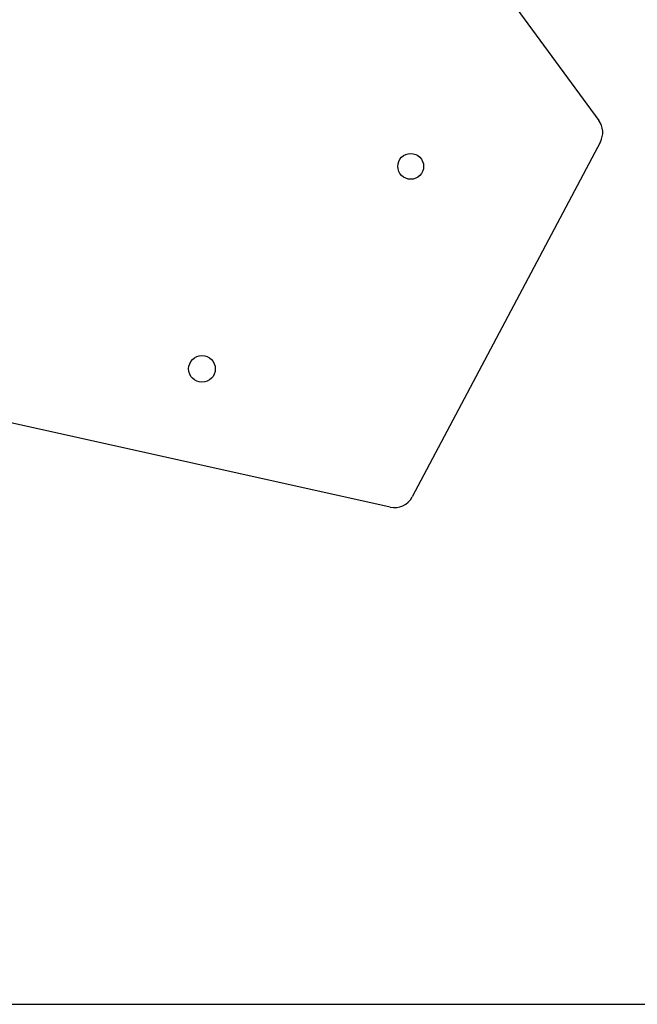
# Model space of a CAD drawing. Units: millimetres. Extents: x 66 to 705, y 290 to 747.
# Drawn here: x 376 to 397, y 510 to 543 of the extents above; entities that cross this region are included whole.
import ezdxf

# ---------------------------------------------------------------- set-up
doc = ezdxf.new("R2010")
doc.units = ezdxf.units.MM
doc.header["$LTSCALE"] = 36
doc.layers.add('SLD-0', color=179, linetype='Continuous')
doc.styles.add('SLDTEXTSTYLE2', font='TXT', dxfattribs={"width": 0.75})
doc.dimstyles.new('SLDDIMSTYLE2', dxfattribs={"dimtxt": 12.6, "dimasz": 11.8872, "dimexe": 0, "dimexo": 0.0625, "dimgap": 3.15, "dimtad": 1, "dimdec": 0, "dimrnd": 1e-09, "dimzin": 12, "dimdsep": 46, "dimtxsty": 'SLDTEXTSTYLE2', "dimsah": 1, "dimcen": 0.09, "dimadec": 0, "dimazin": 3, "dimtfac": 1, "dimtdec": 0, "dimtofl": 0, "dimtmove": 0, "dimatfit": 3, "dimfxl": 1, "dimfrac": 2, "dimtolj": 1, "dimtzin": 12, "dimarcsym": 0})

# ---------------------------------------------------------------- blocks, each defined once
blk = doc.blocks.new('_D_2')
at = {"layer": 'SLD-0'}
for p, q in [((449.122, 561.934), (449.122, 326.737)), ((215.896, 513.659), (215.896, 326.737)), ((215.896, 330.337), (449.122, 330.337))]:
    blk.add_line(p, q, dxfattribs=at)
for points in [[(215.896, 330.337), (227.783, 328.508), (227.783, 332.166)], [(449.122, 330.337), (437.235, 332.166), (437.235, 328.508)]]:
    blk.add_solid(points, dxfattribs=at)
at = {"layer": 'SLD-0', "insert": (318.611, 346.579), "char_height": 12.6, "attachment_point": 1, "style": 'SLDTEXTSTYLE2'}
blk.add_mtext('220', dxfattribs=at)
blk = doc.blocks.new('_D_3')
at = {"layer": 'SLD-0'}
for p, q in [((419.852, 597.354), (671.826, 597.354)), ((668.226, 597.354), (668.226, 510.225)), ((232.168, 510.225), (671.826, 510.225))]:
    blk.add_line(p, q, dxfattribs=at)
for points in [[(668.226, 597.354), (666.397, 585.467), (670.055, 585.467)], [(668.226, 510.225), (670.055, 522.112), (666.397, 522.112)]]:
    blk.add_solid(points, dxfattribs=at)
at = {"layer": 'SLD-0', "insert": (651.984, 550.433), "char_height": 12.6, "attachment_point": 1, "rotation": 90, "style": 'SLDTEXTSTYLE2'}
blk.add_mtext('87', dxfattribs=at)

msp = doc.modelspace()

# ---------------------------------------------------------------- linework, layer by layer
at = {"color": 7, "linetype": 'Continuous', "lineweight": 25}
for p, q in [((388.268, 549.955), (395.496, 540.079)), ((395.548, 539.358), (389.194, 527.367)), ((388.446, 527.021), (372.994, 530.451))]:
    msp.add_line(p, q, dxfattribs=at)
for centre, radius in [((389.142, 538.532), 0.437), ((382.093, 531.691), 0.45)]:
    msp.add_circle(centre, radius, dxfattribs=at)
for centre, start, end in [((394.947, 539.677), 332.0822, 36.2006), ((388.593, 527.685), 257.4871, 332.0823)]:
    msp.add_arc(centre, 0.68, start, end, dxfattribs=at)

# ---------------------------------------------------------------- dimensions: what is measured, and where the dimension line sits
at = {"layer": 'SLD-0'}
dim = msp.add_linear_dim(base=(668.226, 510.225), p1=(416.252, 597.354), p2=(228.568, 510.225), angle=90, dimstyle='SLDDIMSTYLE2', dxfattribs=at)
dim.commit()
dim.dimension.update_dxf_attribs({"geometry": '_D_3', "text_midpoint": (668.226, 559.743), "dimtype": 160})
dim = msp.add_linear_dim(base=(449.122, 330.337), p1=(215.896, 517.259), p2=(449.122, 565.534), dimstyle='SLDDIMSTYLE2', dxfattribs=at)
dim.commit()
dim.dimension.update_dxf_attribs({"geometry": '_D_2', "text_midpoint": (332.576, 330.337), "dimtype": 160})

doc.saveas('drawing.dxf')
